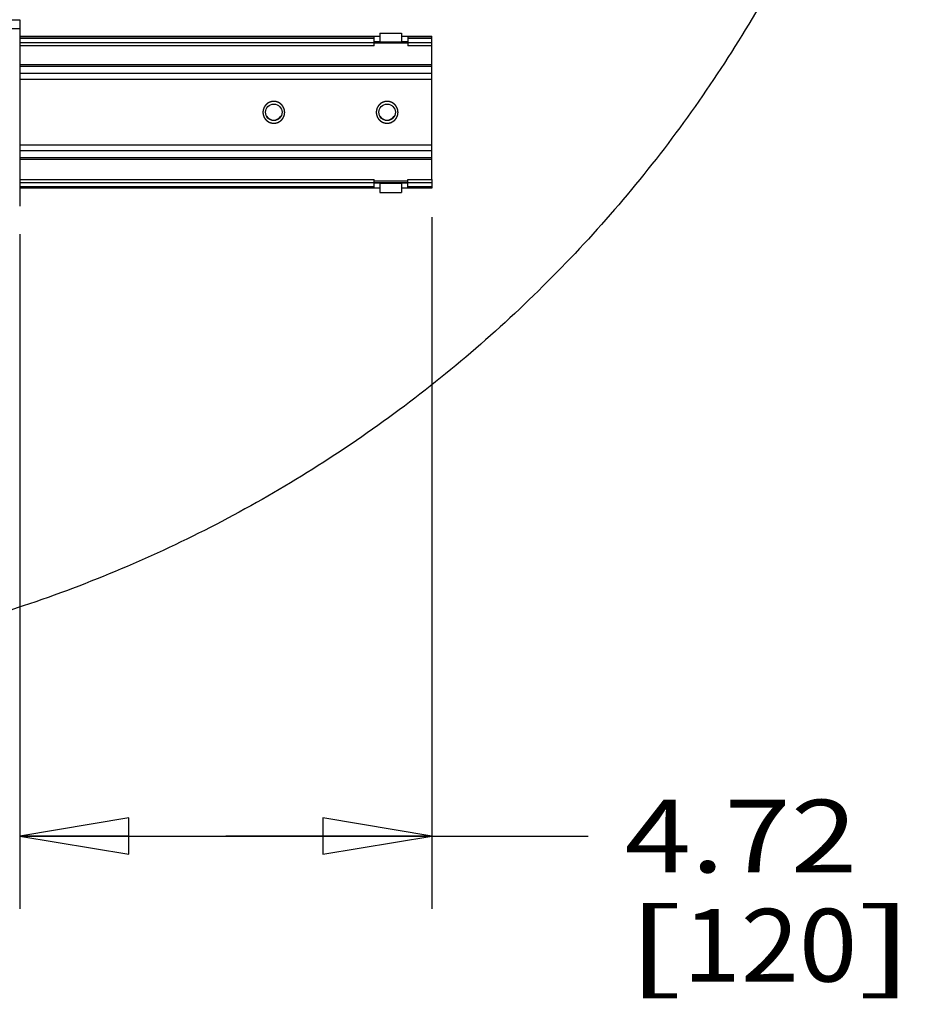
# Model space of a CAD drawing. Units: inches. Extents: x 0 to 17, y 0 to 11.
# Drawn here: x 5.9 to 7.5, y 1.8 to 3.5 of the extents above; entities that cross this region are included whole.
import ezdxf
from ezdxf.enums import TextEntityAlignment as Align

# ---------------------------------------------------------------- set-up
doc = ezdxf.new("R2010")
doc.units = ezdxf.units.IN
doc.header["$LTSCALE"] = 0.935
doc.header["$MEASUREMENT"] = 0
doc.linetypes.add('HIDDEN', pattern=[0.2, 0.1, -0.1])
doc.layers.get('0').update_dxf_attribs({"linetype": 'CONTINUOUS'})
doc.layers.add('02___PRT_ALL_AXES', color=7, linetype='CONTINUOUS')
doc.layers.add('DEFAULT_2', color=8, linetype='HIDDEN')
doc.styles.get("Standard").update_dxf_attribs({"font": 'bluprnt.ttf'})
doc.dimstyles.new('DIMSTYLE_1', dxfattribs={"dimtxt": 0.125, "dimasz": 0.1875, "dimexe": 0.125, "dimexo": 0.0625, "dimgap": 0.0625, "dimtad": 0, "dimtih": 1, "dimtoh": 1, "dimlfac": 6.666667, "dimzin": 4, "dimdsep": 46, "dimtxsty": 'Standard', "dimblk": 'CLOSED', "dimblk1": 'CLOSED', "dimblk2": 'CLOSED', "dimcen": 0.09, "dimadec": 3, "dimazin": 1, "dimtfac": 1, "dimtdec": 3, "dimtofl": 0, "dimtmove": 0, "dimatfit": 3, "dimldrblk": 'CLOSED', "dimfxl": 0, "dimtolj": 1, "dimtzin": 4, "dimarcsym": 0})

# ---------------------------------------------------------------- blocks, each defined once
blk = doc.blocks.new('_CLOSED')
at = {"color": 0, "linetype": 'ByBlock'}
for p, q in [((0, 0), (-1, 0.1667)), ((-1, 0.1667), (-1, -0.1667)), ((-1, -0.1667), (0, 0)), ((-1, 0), (0, 0))]:
    blk.add_line(p, q, dxfattribs=at)
blk = doc.blocks.new('*D16')
at = {"color": 7, "linetype": 'Continuous'}
for p, q in [((6.6364, 3.1892), (6.6363, 2.0004)), ((5.9277, 3.16), (5.9277, 2.0004)), ((5.9277, 2.1254), (6.282, 2.1254)), ((6.6363, 2.1254), (6.282, 2.1254)), ((6.282, 2.1254), (6.9055, 2.1254))]:
    blk.add_line(p, q, dxfattribs=at)
at = {"color": 7, "linetype": 'Continuous', "xscale": 0.1875, "yscale": 0.1875, "zscale": 0.1875}
for p, rotation in [((5.9277, 2.1254), 179.9982908859), ((6.6363, 2.1254), 359.9982908859)]:
    blk.add_blockref('_CLOSED', p, dxfattribs=dict(at, rotation=rotation))
at = {"color": 7, "linetype": 'Continuous'}
for s, p, p2 in [('4.72', (6.968, 2.0629), (7.368, 2.0629)), ('[', (6.968, 1.8754), (7.068, 1.8754)), ('120', (7.068, 1.8754), (7.368, 1.8754)), (']', (7.368, 1.8754), (7.468, 1.8754))]:
    blk.add_text(s, height=0.125, dxfattribs=at).set_placement(p, p2, align=Align.FIT)

msp = doc.modelspace()

# ---------------------------------------------------------------- linework, layer by layer
at = {"color": 9, "linetype": 'Continuous'}
for p, q in [((5.739, 3.5286), (5.9277, 3.5286)), ((5.739, 3.5136), (5.9277, 3.5136)), ((5.9277, 3.4996), (6.5372, 3.4996)), ((5.9277, 3.4972), (6.5372, 3.4971)), ((6.595, 3.4885), (6.5372, 3.4885)), ((6.595, 3.4996), (6.6364, 3.4996)), ((6.595, 3.4971), (6.6364, 3.4971)), ((6.6364, 3.4509), (5.9277, 3.4509)), ((6.6364, 3.4483), (5.9277, 3.4483)), ((6.6364, 3.4362), (5.9277, 3.4362)), ((6.6364, 3.4259), (5.9277, 3.4259)), ((6.6364, 3.3133), (5.9277, 3.3133)), ((6.6364, 3.3032), (5.9277, 3.3032)), ((5.9277, 3.2918), (6.6364, 3.2918)), ((5.9277, 3.2893), (6.6364, 3.2892)), ((6.5371, 3.2517), (6.595, 3.2517)), ((6.5371, 3.2487), (6.595, 3.2487)), ((6.5472, 3.2479), (6.5841, 3.2479))]:
    msp.add_line(p, q, dxfattribs=at)
at = {"color": 7, "linetype": 'Continuous'}
for p, q in [((5.9277, 3.5286), (5.9277, 3.208)), ((6.5472, 3.5059), (6.5841, 3.5059)), ((6.5472, 3.5059), (6.5472, 3.4906)), ((6.5841, 3.5059), (6.5841, 3.4906)), ((5.9277, 3.5002), (6.5472, 3.5002)), ((6.5372, 3.4965), (5.9277, 3.4965)), ((6.5372, 3.4891), (5.9277, 3.4891)), ((6.5472, 3.4996), (6.5372, 3.4996)), ((6.5372, 3.4839), (6.5372, 3.4996)), ((6.5472, 3.4907), (6.5372, 3.4907)), ((6.5472, 3.4906), (6.5841, 3.4906)), ((6.5841, 3.5002), (6.6364, 3.5002)), ((6.595, 3.4996), (6.5841, 3.4996)), ((6.595, 3.4907), (6.5841, 3.4907)), ((6.595, 3.4996), (6.595, 3.4839)), ((6.6364, 3.4965), (6.595, 3.4965)), ((6.6364, 3.4891), (6.595, 3.4891)), ((6.6364, 3.4965), (6.6364, 3.5002)), ((6.6364, 3.2542), (6.6364, 3.4965)), ((6.5372, 3.4839), (5.9277, 3.4839)), ((6.6364, 3.4839), (6.595, 3.4839)), ((5.9277, 3.2542), (6.5371, 3.2542)), ((6.5371, 3.2392), (6.5371, 3.2542)), ((6.595, 3.2542), (6.6364, 3.2542)), ((6.595, 3.2392), (6.595, 3.2542)), ((6.6364, 3.2542), (6.6364, 3.2392)), ((6.5371, 3.2483), (5.9277, 3.2483)), ((6.5371, 3.2412), (5.9277, 3.2412)), ((6.5472, 3.2392), (5.9277, 3.2392)), ((6.5472, 3.248), (6.5371, 3.248)), ((6.5472, 3.2479), (6.5472, 3.232)), ((6.595, 3.248), (6.5841, 3.248)), ((6.5841, 3.2479), (6.5841, 3.232)), ((6.6364, 3.2392), (6.5841, 3.2392)), ((6.6364, 3.2483), (6.595, 3.2483)), ((6.6364, 3.2412), (6.595, 3.2412)), ((6.5472, 3.232), (6.5841, 3.232))]:
    msp.add_line(p, q, dxfattribs=at)
for points, knots in [([(7.4696, 4.2743), (7.447, 4.1565), (7.3832, 3.924), (7.2345, 3.5947), (7.0364, 3.2924), (6.7936, 3.0246), (6.5122, 2.7979), (6.1989, 2.6177), (5.8614, 2.4884), (5.6255, 2.4383), (5.5066, 2.4225)], [0, 0, 0, 0, 0.124994, 0.249984, 0.374981, 0.499979, 0.62498, 0.749986, 0.874989, 1, 1, 1, 1]), ([(6.3524, 3.3632), (6.3548, 3.3591), (6.3647, 3.3531), (6.3746, 3.3591), (6.377, 3.3632)], [0, 0, 0, 0, 0.5, 1, 1, 1, 1]), ([(6.5473, 3.3631), (6.5497, 3.3591), (6.5596, 3.3531), (6.5695, 3.3591), (6.5719, 3.3631)], [0, 0, 0, 0, 0.5, 1, 1, 1, 1])]:
    msp.add_open_spline(points, degree=3, knots=knots, dxfattribs=at)
at = {"layer": '02___PRT_ALL_AXES', "color": 7, "linetype": 'Continuous'}
for centre in [(6.3647, 3.3696), (6.5596, 3.3696)]:
    msp.add_circle(centre, 0.0142, dxfattribs=at)
at = {"layer": 'DEFAULT_2', "color": 8, "linetype": 'HIDDEN'}
for points in [[(6.3647, 3.3883), (6.3644, 3.3883), (6.3638, 3.3882), (6.363, 3.3882), (6.3624, 3.3881), (6.3621, 3.3881), (6.3617, 3.388), (6.3615, 3.388), (6.3613, 3.388), (6.3612, 3.388), (6.3611, 3.388), (6.3611, 3.388), (6.361, 3.388), (6.3609, 3.3879), (6.3608, 3.3879), (6.3606, 3.3878), (6.3604, 3.3878), (6.3601, 3.3877), (6.3598, 3.3876), (6.3593, 3.3875), (6.3589, 3.3873), (6.3585, 3.3872), (6.3582, 3.3871), (6.358, 3.3871), (6.3578, 3.387), (6.3577, 3.387), (6.3576, 3.3869), (6.3576, 3.3869), (6.3575, 3.3869), (6.3574, 3.3869), (6.3573, 3.3868), (6.3572, 3.3867), (6.357, 3.3866), (6.3567, 3.3865), (6.3564, 3.3863), (6.3559, 3.3861), (6.3555, 3.3858), (6.3552, 3.3857), (6.3549, 3.3855), (6.3547, 3.3854), (6.3546, 3.3853), (6.3544, 3.3853), (6.3544, 3.3852), (6.3543, 3.3852), (6.3543, 3.3852), (6.3542, 3.3851), (6.3541, 3.385), (6.354, 3.3849), (6.3538, 3.3848), (6.3536, 3.3846), (6.3533, 3.3843), (6.3529, 3.384), (6.3525, 3.3837), (6.3522, 3.3835), (6.352, 3.3833), (6.3518, 3.3831), (6.3517, 3.383), (6.3516, 3.3829), (6.3515, 3.3829), (6.3514, 3.3828), (6.3514, 3.3828), (6.3514, 3.3827), (6.3513, 3.3826), (6.3512, 3.3825), (6.351, 3.3823), (6.3508, 3.3821), (6.3506, 3.3818), (6.3503, 3.3814), (6.35, 3.3811), (6.3498, 3.3808), (6.3496, 3.3805), (6.3494, 3.3804), (6.3493, 3.3802), (6.3492, 3.3801), (6.3492, 3.3801), (6.3491, 3.38), (6.3491, 3.38), (6.3491, 3.3799), (6.349, 3.3798), (6.3489, 3.3796), (6.3488, 3.3794), (6.3487, 3.3791), (6.3485, 3.3788), (6.3483, 3.3784), (6.348, 3.378), (6.3479, 3.3777), (6.3477, 3.3774), (6.3476, 3.3772), (6.3475, 3.377), (6.3475, 3.3769), (6.3474, 3.3768), (6.3474, 3.3768), (6.3474, 3.3767), (6.3474, 3.3767), (6.3473, 3.3765), (6.3473, 3.3764), (6.3472, 3.3761), (6.3471, 3.3758), (6.347, 3.3755), (6.3469, 3.375), (6.3467, 3.3746), (6.3466, 3.3742), (6.3465, 3.374), (6.3465, 3.3737), (6.3464, 3.3735), (6.3464, 3.3734), (6.3463, 3.3733), (6.3463, 3.3733), (6.3463, 3.3732), (6.3463, 3.3732), (6.3463, 3.373), (6.3463, 3.3728), (6.3463, 3.3726), (6.3462, 3.3723), (6.3462, 3.3719), (6.3461, 3.3714), (6.3461, 3.371), (6.3461, 3.3706), (6.346, 3.3703), (6.346, 3.3701), (6.346, 3.3699), (6.346, 3.3697), (6.346, 3.3696), (6.346, 3.3696), (6.346, 3.3695), (6.346, 3.3695), (6.346, 3.3693), (6.346, 3.3691), (6.346, 3.3689), (6.3461, 3.3686), (6.3461, 3.3682), (6.3461, 3.3678), (6.3462, 3.3673), (6.3462, 3.3669), (6.3462, 3.3666), (6.3463, 3.3664), (6.3463, 3.3662), (6.3463, 3.3661), (6.3463, 3.366), (6.3463, 3.3659), (6.3463, 3.3659), (6.3464, 3.3658), (6.3464, 3.3657), (6.3464, 3.3655), (6.3465, 3.3653), (6.3466, 3.365), (6.3467, 3.3646), (6.3468, 3.3642), (6.347, 3.3638), (6.3471, 3.3634), (6.3472, 3.3631), (6.3472, 3.3629), (6.3473, 3.3627), (6.3473, 3.3626), (6.3474, 3.3625), (6.3474, 3.3624), (6.3474, 3.3624), (6.3474, 3.3623), (6.3475, 3.3622), (6.3476, 3.362), (6.3477, 3.3618), (6.3478, 3.3616), (6.348, 3.3612), (6.3482, 3.3608), (6.3484, 3.3604), (6.3486, 3.3601), (6.3488, 3.3598), (6.3489, 3.3596), (6.349, 3.3595), (6.349, 3.3593), (6.3491, 3.3593), (6.3491, 3.3592), (6.3491, 3.3592), (6.3492, 3.3591), (6.3493, 3.359), (6.3494, 3.3589), (6.3495, 3.3587), (6.3497, 3.3584), (6.35, 3.3581), (6.3503, 3.3578), (6.3506, 3.3574), (6.3508, 3.3571), (6.351, 3.3569), (6.3512, 3.3567), (6.3513, 3.3565), (6.3514, 3.3564), (6.3514, 3.3564), (6.3514, 3.3563), (6.3515, 3.3563), (6.3516, 3.3562), (6.3517, 3.3562), (6.3518, 3.356), (6.352, 3.3559), (6.3522, 3.3557), (6.3525, 3.3555), (6.3529, 3.3552), (6.3532, 3.3549), (6.3535, 3.3546), (6.3537, 3.3544), (6.3539, 3.3543), (6.3541, 3.3542), (6.3542, 3.3541), (6.3542, 3.354), (6.3543, 3.354), (6.3543, 3.354), (6.3544, 3.3539), (6.3545, 3.3539), (6.3547, 3.3538), (6.3549, 3.3537), (6.3552, 3.3535), (6.3555, 3.3534), (6.3559, 3.3531), (6.3563, 3.3529), (6.3566, 3.3527), (6.3569, 3.3526), (6.3571, 3.3525), (6.3573, 3.3524), (6.3574, 3.3523), (6.3575, 3.3523), (6.3575, 3.3523), (6.3576, 3.3523), (6.3576, 3.3522), (6.3578, 3.3522), (6.3579, 3.3521), (6.3582, 3.3521), (6.3584, 3.352), (6.3588, 3.3519), (6.3593, 3.3517), (6.3597, 3.3516), (6.3601, 3.3515), (6.3603, 3.3514), (6.3606, 3.3513), (6.3607, 3.3513), (6.3609, 3.3513), (6.3609, 3.3512), (6.361, 3.3512), (6.3611, 3.3512), (6.3611, 3.3512), (6.3613, 3.3512), (6.3615, 3.3512), (6.3617, 3.3511), (6.362, 3.3511), (6.3624, 3.3511), (6.363, 3.351), (6.3638, 3.3509), (6.3644, 3.3509), (6.3647, 3.3508)], [(6.3647, 3.3508), (6.365, 3.3509), (6.3656, 3.3509), (6.3664, 3.351), (6.367, 3.3511), (6.3674, 3.3511), (6.3677, 3.3511), (6.3679, 3.3512), (6.3681, 3.3512), (6.3682, 3.3512), (6.3683, 3.3512), (6.3683, 3.3512), (6.3684, 3.3512), (6.3685, 3.3512), (6.3686, 3.3513), (6.3688, 3.3513), (6.369, 3.3514), (6.3693, 3.3515), (6.3697, 3.3516), (6.3701, 3.3517), (6.3705, 3.3519), (6.3709, 3.352), (6.3712, 3.3521), (6.3714, 3.3521), (6.3716, 3.3522), (6.3717, 3.3522), (6.3718, 3.3522), (6.3719, 3.3523), (6.3719, 3.3523), (6.372, 3.3523), (6.3721, 3.3524), (6.3723, 3.3525), (6.3725, 3.3526), (6.3727, 3.3527), (6.3731, 3.3529), (6.3735, 3.3531), (6.3739, 3.3533), (6.3742, 3.3535), (6.3745, 3.3537), (6.3747, 3.3538), (6.3748, 3.3538), (6.375, 3.3539), (6.375, 3.3539), (6.3751, 3.354), (6.3751, 3.354), (6.3752, 3.3541), (6.3753, 3.3541), (6.3754, 3.3543), (6.3756, 3.3544), (6.3759, 3.3546), (6.3762, 3.3549), (6.3765, 3.3552), (6.3769, 3.3554), (6.3772, 3.3557), (6.3774, 3.3559), (6.3776, 3.356), (6.3778, 3.3562), (6.3779, 3.3562), (6.3779, 3.3563), (6.378, 3.3563), (6.378, 3.3564), (6.3781, 3.3564), (6.3781, 3.3565), (6.3783, 3.3567), (6.3784, 3.3569), (6.3786, 3.3571), (6.3788, 3.3574), (6.3791, 3.3577), (6.3794, 3.3581), (6.3797, 3.3584), (6.3799, 3.3586), (6.38, 3.3588), (6.3801, 3.359), (6.3802, 3.3591), (6.3803, 3.3591), (6.3803, 3.3592), (6.3803, 3.3592), (6.3804, 3.3593), (6.3804, 3.3594), (6.3805, 3.3596), (6.3806, 3.3598), (6.3808, 3.36), (6.3809, 3.3604), (6.3812, 3.3608), (6.3814, 3.3612), (6.3815, 3.3615), (6.3817, 3.3618), (6.3818, 3.362), (6.3819, 3.3621), (6.382, 3.3623), (6.382, 3.3623), (6.382, 3.3624), (6.382, 3.3624), (6.3821, 3.3625), (6.3821, 3.3626), (6.3822, 3.3628), (6.3822, 3.363), (6.3823, 3.3633), (6.3824, 3.3637), (6.3826, 3.3641), (6.3827, 3.3646), (6.3828, 3.3649), (6.3829, 3.3652), (6.383, 3.3654), (6.383, 3.3656), (6.383, 3.3658), (6.3831, 3.3658), (6.3831, 3.3659), (6.3831, 3.3659), (6.3831, 3.366), (6.3831, 3.3662), (6.3831, 3.3663), (6.3832, 3.3666), (6.3832, 3.3669), (6.3832, 3.3673), (6.3833, 3.3677), (6.3833, 3.3682), (6.3834, 3.3686), (6.3834, 3.3689), (6.3834, 3.3691), (6.3834, 3.3693), (6.3834, 3.3695), (6.3835, 3.3695), (6.3835, 3.3696), (6.3835, 3.3696), (6.3834, 3.3697), (6.3834, 3.3699), (6.3834, 3.37), (6.3834, 3.3703), (6.3834, 3.3706), (6.3833, 3.371), (6.3833, 3.3714), (6.3832, 3.3719), (6.3832, 3.3722), (6.3832, 3.3725), (6.3831, 3.3728), (6.3831, 3.373), (6.3831, 3.3731), (6.3831, 3.3732), (6.3831, 3.3732), (6.3831, 3.3733), (6.3831, 3.3734), (6.383, 3.3735), (6.383, 3.3737), (6.3829, 3.3739), (6.3828, 3.3742), (6.3827, 3.3745), (6.3826, 3.375), (6.3824, 3.3754), (6.3823, 3.3758), (6.3822, 3.3761), (6.3822, 3.3763), (6.3821, 3.3765), (6.3821, 3.3766), (6.3821, 3.3767), (6.382, 3.3767), (6.382, 3.3768), (6.382, 3.3769), (6.3819, 3.377), (6.3818, 3.3771), (6.3817, 3.3773), (6.3816, 3.3776), (6.3814, 3.3779), (6.3812, 3.3783), (6.381, 3.3788), (6.3808, 3.3791), (6.3806, 3.3794), (6.3805, 3.3796), (6.3805, 3.3797), (6.3804, 3.3798), (6.3804, 3.3799), (6.3803, 3.38), (6.3803, 3.38), (6.3802, 3.3801), (6.3802, 3.3802), (6.38, 3.3803), (6.3799, 3.3805), (6.3797, 3.3807), (6.3794, 3.381), (6.3791, 3.3814), (6.3789, 3.3818), (6.3786, 3.3821), (6.3784, 3.3823), (6.3783, 3.3825), (6.3781, 3.3826), (6.3781, 3.3827), (6.378, 3.3828), (6.378, 3.3828), (6.3779, 3.3829), (6.3779, 3.3829), (6.3778, 3.383), (6.3776, 3.3831), (6.3774, 3.3833), (6.3772, 3.3835), (6.3769, 3.3837), (6.3766, 3.384), (6.3762, 3.3843), (6.3759, 3.3845), (6.3757, 3.3847), (6.3755, 3.3849), (6.3753, 3.385), (6.3752, 3.3851), (6.3752, 3.3851), (6.3751, 3.3852), (6.3751, 3.3852), (6.375, 3.3852), (6.3749, 3.3853), (6.3747, 3.3854), (6.3745, 3.3855), (6.3743, 3.3856), (6.3739, 3.3858), (6.3735, 3.386), (6.3731, 3.3862), (6.3728, 3.3864), (6.3725, 3.3866), (6.3723, 3.3867), (6.3721, 3.3868), (6.372, 3.3868), (6.372, 3.3869), (6.3719, 3.3869), (6.3719, 3.3869), (6.3718, 3.3869), (6.3717, 3.387), (6.3715, 3.387), (6.3713, 3.3871), (6.371, 3.3872), (6.3706, 3.3873), (6.3702, 3.3874), (6.3697, 3.3876), (6.3694, 3.3877), (6.3691, 3.3878), (6.3689, 3.3878), (6.3687, 3.3879), (6.3685, 3.3879), (6.3685, 3.3879), (6.3684, 3.388), (6.3684, 3.388), (6.3683, 3.388), (6.3681, 3.388), (6.368, 3.388), (6.3677, 3.388), (6.3674, 3.3881), (6.367, 3.3881), (6.3664, 3.3882), (6.3656, 3.3882), (6.365, 3.3883), (6.3647, 3.3883)], [(6.5596, 3.3883), (6.5593, 3.3883), (6.5587, 3.3882), (6.5579, 3.3882), (6.5573, 3.3881), (6.5569, 3.3881), (6.5566, 3.388), (6.5564, 3.388), (6.5562, 3.388), (6.5561, 3.388), (6.556, 3.388), (6.5559, 3.388), (6.5559, 3.388), (6.5558, 3.3879), (6.5557, 3.3879), (6.5555, 3.3878), (6.5553, 3.3878), (6.555, 3.3877), (6.5546, 3.3876), (6.5542, 3.3874), (6.5538, 3.3873), (6.5534, 3.3872), (6.5531, 3.3871), (6.5529, 3.387), (6.5527, 3.387), (6.5526, 3.387), (6.5525, 3.3869), (6.5524, 3.3869), (6.5524, 3.3869), (6.5523, 3.3869), (6.5522, 3.3868), (6.552, 3.3867), (6.5518, 3.3866), (6.5516, 3.3865), (6.5512, 3.3863), (6.5508, 3.3861), (6.5504, 3.3858), (6.5501, 3.3857), (6.5498, 3.3855), (6.5496, 3.3854), (6.5494, 3.3853), (6.5493, 3.3853), (6.5493, 3.3852), (6.5492, 3.3852), (6.5492, 3.3852), (6.5491, 3.3851), (6.549, 3.385), (6.5489, 3.3849), (6.5487, 3.3848), (6.5484, 3.3846), (6.5481, 3.3843), (6.5478, 3.384), (6.5474, 3.3837), (6.5471, 3.3835), (6.5469, 3.3833), (6.5467, 3.3831), (6.5465, 3.383), (6.5464, 3.3829), (6.5464, 3.3829), (6.5463, 3.3828), (6.5463, 3.3828), (6.5462, 3.3827), (6.5462, 3.3826), (6.546, 3.3825), (6.5459, 3.3823), (6.5457, 3.3821), (6.5455, 3.3818), (6.5452, 3.3814), (6.5449, 3.3811), (6.5446, 3.3808), (6.5444, 3.3805), (6.5443, 3.3804), (6.5442, 3.3802), (6.5441, 3.3801), (6.544, 3.3801), (6.544, 3.38), (6.544, 3.38), (6.5439, 3.3799), (6.5439, 3.3798), (6.5438, 3.3796), (6.5437, 3.3794), (6.5435, 3.3791), (6.5434, 3.3788), (6.5431, 3.3784), (6.5429, 3.378), (6.5427, 3.3777), (6.5426, 3.3774), (6.5425, 3.3772), (6.5424, 3.377), (6.5423, 3.3769), (6.5423, 3.3768), (6.5423, 3.3768), (6.5423, 3.3767), (6.5422, 3.3767), (6.5422, 3.3765), (6.5421, 3.3764), (6.5421, 3.3761), (6.542, 3.3758), (6.5419, 3.3755), (6.5417, 3.375), (6.5416, 3.3746), (6.5415, 3.3742), (6.5414, 3.3739), (6.5413, 3.3737), (6.5413, 3.3735), (6.5412, 3.3734), (6.5412, 3.3733), (6.5412, 3.3733), (6.5412, 3.3732), (6.5412, 3.3732), (6.5412, 3.373), (6.5412, 3.3728), (6.5411, 3.3726), (6.5411, 3.3723), (6.5411, 3.3719), (6.541, 3.3714), (6.541, 3.371), (6.5409, 3.3706), (6.5409, 3.3703), (6.5409, 3.37), (6.5409, 3.3699), (6.5409, 3.3697), (6.5408, 3.3696), (6.5408, 3.3696), (6.5408, 3.3695), (6.5409, 3.3695), (6.5409, 3.3693), (6.5409, 3.3691), (6.5409, 3.3689), (6.5409, 3.3686), (6.541, 3.3682), (6.541, 3.3678), (6.5411, 3.3673), (6.5411, 3.3669), (6.5411, 3.3666), (6.5412, 3.3664), (6.5412, 3.3662), (6.5412, 3.3661), (6.5412, 3.366), (6.5412, 3.3659), (6.5412, 3.3659), (6.5412, 3.3658), (6.5413, 3.3657), (6.5413, 3.3655), (6.5414, 3.3653), (6.5415, 3.365), (6.5416, 3.3646), (6.5417, 3.3642), (6.5419, 3.3638), (6.542, 3.3634), (6.5421, 3.3631), (6.5421, 3.3629), (6.5422, 3.3627), (6.5422, 3.3626), (6.5422, 3.3625), (6.5423, 3.3624), (6.5423, 3.3624), (6.5423, 3.3623), (6.5424, 3.3622), (6.5425, 3.362), (6.5426, 3.3618), (6.5427, 3.3616), (6.5429, 3.3612), (6.5431, 3.3608), (6.5433, 3.3604), (6.5435, 3.3601), (6.5437, 3.3598), (6.5438, 3.3596), (6.5438, 3.3594), (6.5439, 3.3593), (6.5439, 3.3593), (6.544, 3.3592), (6.544, 3.3592), (6.5441, 3.3591), (6.5441, 3.359), (6.5443, 3.3588), (6.5444, 3.3587), (6.5446, 3.3584), (6.5449, 3.3581), (6.5452, 3.3578), (6.5454, 3.3574), (6.5457, 3.3571), (6.5459, 3.3569), (6.546, 3.3567), (6.5462, 3.3565), (6.5462, 3.3564), (6.5463, 3.3564), (6.5463, 3.3563), (6.5464, 3.3563), (6.5464, 3.3562), (6.5465, 3.3562), (6.5467, 3.356), (6.5469, 3.3559), (6.5471, 3.3557), (6.5474, 3.3555), (6.5477, 3.3552), (6.5481, 3.3549), (6.5484, 3.3546), (6.5486, 3.3544), (6.5488, 3.3543), (6.549, 3.3542), (6.5491, 3.3541), (6.5491, 3.354), (6.5492, 3.354), (6.5492, 3.354), (6.5493, 3.3539), (6.5494, 3.3539), (6.5496, 3.3538), (6.5498, 3.3537), (6.55, 3.3535), (6.5504, 3.3534), (6.5508, 3.3531), (6.5512, 3.3529), (6.5515, 3.3527), (6.5518, 3.3526), (6.552, 3.3525), (6.5521, 3.3524), (6.5523, 3.3523), (6.5523, 3.3523), (6.5524, 3.3523), (6.5524, 3.3523), (6.5525, 3.3522), (6.5526, 3.3522), (6.5528, 3.3521), (6.553, 3.3521), (6.5533, 3.352), (6.5537, 3.3519), (6.5541, 3.3517), (6.5546, 3.3516), (6.5549, 3.3515), (6.5552, 3.3514), (6.5554, 3.3513), (6.5556, 3.3513), (6.5558, 3.3512), (6.5558, 3.3512), (6.5559, 3.3512), (6.5559, 3.3512), (6.556, 3.3512), (6.5562, 3.3512), (6.5563, 3.3512), (6.5566, 3.3511), (6.5569, 3.3511), (6.5573, 3.3511), (6.5579, 3.351), (6.5587, 3.3509), (6.5593, 3.3509), (6.5596, 3.3508)], [(6.5596, 3.3508), (6.5599, 3.3509), (6.5605, 3.3509), (6.5613, 3.351), (6.5619, 3.3511), (6.5622, 3.3511), (6.5625, 3.3511), (6.5628, 3.3511), (6.563, 3.3512), (6.5631, 3.3512), (6.5632, 3.3512), (6.5632, 3.3512), (6.5633, 3.3512), (6.5634, 3.3512), (6.5635, 3.3513), (6.5637, 3.3513), (6.5639, 3.3514), (6.5642, 3.3515), (6.5645, 3.3516), (6.565, 3.3517), (6.5654, 3.3519), (6.5658, 3.352), (6.5661, 3.3521), (6.5663, 3.3521), (6.5665, 3.3522), (6.5666, 3.3522), (6.5667, 3.3522), (6.5667, 3.3522), (6.5668, 3.3523), (6.5669, 3.3523), (6.567, 3.3524), (6.5671, 3.3525), (6.5673, 3.3526), (6.5676, 3.3527), (6.5679, 3.3529), (6.5683, 3.3531), (6.5688, 3.3533), (6.5691, 3.3535), (6.5694, 3.3536), (6.5696, 3.3538), (6.5697, 3.3538), (6.5698, 3.3539), (6.5699, 3.3539), (6.57, 3.354), (6.57, 3.354), (6.5701, 3.3541), (6.5702, 3.3541), (6.5703, 3.3543), (6.5705, 3.3544), (6.5707, 3.3546), (6.571, 3.3549), (6.5714, 3.3551), (6.5718, 3.3554), (6.5721, 3.3557), (6.5723, 3.3559), (6.5725, 3.356), (6.5726, 3.3562), (6.5727, 3.3562), (6.5728, 3.3563), (6.5729, 3.3563), (6.5729, 3.3564), (6.5729, 3.3564), (6.573, 3.3565), (6.5731, 3.3567), (6.5733, 3.3569), (6.5735, 3.3571), (6.5737, 3.3574), (6.574, 3.3577), (6.5743, 3.3581), (6.5745, 3.3584), (6.5747, 3.3586), (6.5749, 3.3588), (6.575, 3.3589), (6.5751, 3.3591), (6.5751, 3.3591), (6.5752, 3.3592), (6.5752, 3.3592), (6.5752, 3.3593), (6.5753, 3.3594), (6.5754, 3.3596), (6.5755, 3.3598), (6.5756, 3.36), (6.5758, 3.3604), (6.576, 3.3608), (6.5763, 3.3612), (6.5764, 3.3615), (6.5766, 3.3618), (6.5767, 3.362), (6.5768, 3.3621), (6.5768, 3.3623), (6.5769, 3.3623), (6.5769, 3.3624), (6.5769, 3.3624), (6.5769, 3.3625), (6.577, 3.3626), (6.577, 3.3628), (6.5771, 3.363), (6.5772, 3.3633), (6.5773, 3.3637), (6.5774, 3.3641), (6.5776, 3.3646), (6.5777, 3.3649), (6.5778, 3.3652), (6.5778, 3.3654), (6.5779, 3.3656), (6.5779, 3.3657), (6.578, 3.3658), (6.578, 3.3659), (6.578, 3.3659), (6.578, 3.366), (6.578, 3.3661), (6.578, 3.3663), (6.578, 3.3666), (6.5781, 3.3669), (6.5781, 3.3673), (6.5782, 3.3677), (6.5782, 3.3682), (6.5782, 3.3686), (6.5783, 3.3689), (6.5783, 3.3691), (6.5783, 3.3693), (6.5783, 3.3694), (6.5783, 3.3695), (6.5783, 3.3696), (6.5783, 3.3696), (6.5783, 3.3697), (6.5783, 3.3698), (6.5783, 3.37), (6.5783, 3.3703), (6.5782, 3.3706), (6.5782, 3.3709), (6.5782, 3.3714), (6.5781, 3.3719), (6.5781, 3.3722), (6.578, 3.3725), (6.578, 3.3728), (6.578, 3.373), (6.578, 3.3731), (6.578, 3.3732), (6.578, 3.3732), (6.578, 3.3733), (6.5779, 3.3734), (6.5779, 3.3735), (6.5779, 3.3737), (6.5778, 3.3739), (6.5777, 3.3742), (6.5776, 3.3745), (6.5775, 3.375), (6.5773, 3.3754), (6.5772, 3.3758), (6.5771, 3.3761), (6.5771, 3.3763), (6.577, 3.3765), (6.577, 3.3766), (6.5769, 3.3767), (6.5769, 3.3767), (6.5769, 3.3768), (6.5769, 3.3768), (6.5768, 3.377), (6.5767, 3.3771), (6.5766, 3.3773), (6.5765, 3.3776), (6.5763, 3.3779), (6.5761, 3.3783), (6.5759, 3.3787), (6.5757, 3.3791), (6.5755, 3.3794), (6.5754, 3.3796), (6.5753, 3.3797), (6.5753, 3.3798), (6.5752, 3.3799), (6.5752, 3.38), (6.5752, 3.38), (6.5751, 3.3801), (6.575, 3.3802), (6.5749, 3.3803), (6.5748, 3.3805), (6.5746, 3.3807), (6.5743, 3.381), (6.574, 3.3814), (6.5737, 3.3818), (6.5735, 3.3821), (6.5733, 3.3823), (6.5731, 3.3825), (6.573, 3.3826), (6.5729, 3.3827), (6.5729, 3.3828), (6.5729, 3.3828), (6.5728, 3.3829), (6.5727, 3.3829), (6.5726, 3.383), (6.5725, 3.3831), (6.5723, 3.3833), (6.5721, 3.3835), (6.5718, 3.3837), (6.5714, 3.384), (6.5711, 3.3843), (6.5708, 3.3845), (6.5706, 3.3847), (6.5704, 3.3849), (6.5702, 3.385), (6.5701, 3.3851), (6.5701, 3.3851), (6.57, 3.3852), (6.57, 3.3852), (6.5699, 3.3852), (6.5698, 3.3853), (6.5696, 3.3854), (6.5694, 3.3855), (6.5691, 3.3856), (6.5688, 3.3858), (6.5684, 3.386), (6.568, 3.3862), (6.5677, 3.3864), (6.5674, 3.3866), (6.5672, 3.3867), (6.567, 3.3868), (6.5669, 3.3868), (6.5668, 3.3869), (6.5668, 3.3869), (6.5667, 3.3869), (6.5667, 3.3869), (6.5665, 3.387), (6.5664, 3.387), (6.5661, 3.3871), (6.5658, 3.3872), (6.5655, 3.3873), (6.565, 3.3874), (6.5646, 3.3876), (6.5642, 3.3877), (6.564, 3.3878), (6.5637, 3.3878), (6.5636, 3.3879), (6.5634, 3.3879), (6.5634, 3.3879), (6.5633, 3.388), (6.5632, 3.388), (6.5632, 3.388), (6.563, 3.388), (6.5628, 3.388), (6.5626, 3.388), (6.5623, 3.3881), (6.5619, 3.3881), (6.5613, 3.3882), (6.5605, 3.3882), (6.5599, 3.3883), (6.5596, 3.3883)]]:
    msp.add_open_spline(points, degree=3, knots=[0, 0, 0, 0, 0.015625, 0.03125, 0.039062, 0.046875, 0.050781, 0.054688, 0.058594, 0.060547, 0.061523, 0.0625, 0.063477, 0.064453, 0.066406, 0.070312, 0.074219, 0.078125, 0.085938, 0.09375, 0.101562, 0.109375, 0.113281, 0.117188, 0.121094, 0.123047, 0.124023, 0.125, 0.125977, 0.126953, 0.128906, 0.132812, 0.136719, 0.140625, 0.148438, 0.15625, 0.164062, 0.171875, 0.175781, 0.179688, 0.183594, 0.185547, 0.186523, 0.1875, 0.188477, 0.189453, 0.191406, 0.195312, 0.199219, 0.203125, 0.210938, 0.21875, 0.226562, 0.234375, 0.238281, 0.242188, 0.246094, 0.248047, 0.249023, 0.25, 0.250977, 0.251953, 0.253906, 0.257812, 0.261719, 0.265625, 0.273438, 0.28125, 0.289062, 0.296875, 0.300781, 0.304688, 0.308594, 0.310547, 0.311523, 0.3125, 0.313477, 0.314453, 0.316406, 0.320312, 0.324219, 0.328125, 0.335938, 0.34375, 0.351562, 0.359375, 0.363281, 0.367188, 0.371094, 0.373047, 0.374023, 0.375, 0.375977, 0.376953, 0.378906, 0.382812, 0.386719, 0.390625, 0.398438, 0.40625, 0.414062, 0.421875, 0.425781, 0.429688, 0.433594, 0.435547, 0.436523, 0.4375, 0.438477, 0.439453, 0.441406, 0.445312, 0.449219, 0.453125, 0.460938, 0.46875, 0.476562, 0.484375, 0.488281, 0.492188, 0.496094, 0.498047, 0.499023, 0.5, 0.500977, 0.501953, 0.503906, 0.507812, 0.511719, 0.515625, 0.523438, 0.53125, 0.539062, 0.546875, 0.550781, 0.554688, 0.558594, 0.560547, 0.561523, 0.5625, 0.563477, 0.564453, 0.566406, 0.570312, 0.574219, 0.578125, 0.585938, 0.59375, 0.601562, 0.609375, 0.613281, 0.617188, 0.621094, 0.623047, 0.624023, 0.625, 0.625977, 0.626953, 0.628906, 0.632812, 0.636719, 0.640625, 0.648438, 0.65625, 0.664062, 0.671875, 0.675781, 0.679688, 0.683594, 0.685547, 0.686523, 0.6875, 0.688477, 0.689453, 0.691406, 0.695312, 0.699219, 0.703125, 0.710938, 0.71875, 0.726562, 0.734375, 0.738281, 0.742188, 0.746094, 0.748047, 0.749023, 0.75, 0.750977, 0.751953, 0.753906, 0.757812, 0.761719, 0.765625, 0.773438, 0.78125, 0.789062, 0.796875, 0.800781, 0.804688, 0.808594, 0.810547, 0.811523, 0.8125, 0.813477, 0.814453, 0.816406, 0.820312, 0.824219, 0.828125, 0.835938, 0.84375, 0.851562, 0.859375, 0.863281, 0.867188, 0.871094, 0.873047, 0.874023, 0.875, 0.875977, 0.876953, 0.878906, 0.882812, 0.886719, 0.890625, 0.898438, 0.90625, 0.914062, 0.921875, 0.925781, 0.929688, 0.933594, 0.935547, 0.936523, 0.9375, 0.938477, 0.939453, 0.941406, 0.945312, 0.949219, 0.953125, 0.960938, 0.96875, 0.984375, 1, 1, 1, 1], dxfattribs=at)

# ---------------------------------------------------------------- dimensions: what is measured, and where the dimension line sits
at = {"color": 7, "linetype": 'Continuous'}
dim = msp.add_linear_dim(base=(6.6363, 2.1254), p1=(5.9277, 3.2225), p2=(6.6364, 3.2517), angle=359.9983, text='<>\\P[]', dimstyle='DIMSTYLE_1', dxfattribs=at)
dim.commit()
dim.dimension.update_dxf_attribs({"geometry": '*D16', "text_midpoint": (7.218, 2.0316), "dimtype": 160})

doc.saveas('drawing.dxf')
